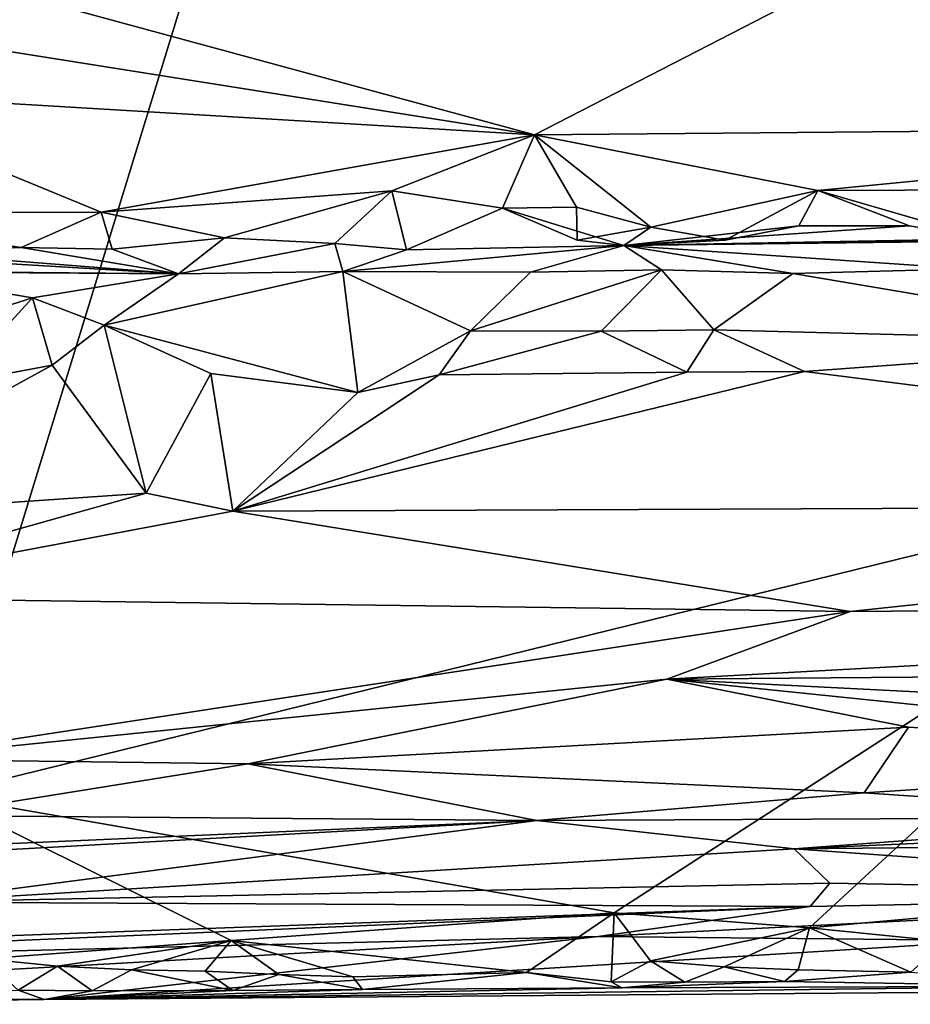
# Model space of a CAD drawing. Units: metres. Extents: x 25.52 to 30.13, y -6.58 to -1.97.
# Drawn here: x 25.99 to 26.47, y -6.58 to -6.05 of the extents above; entities that cross this region are included whole.
import ezdxf

# ---------------------------------------------------------------- set-up
doc = ezdxf.new("R2010")
doc.units = ezdxf.units.M

msp = doc.modelspace()

# ---------------------------------------------------------------- linework, layer by layer
at = {"layer": '1'}
for points in [[(26.69175, -6.28352, -0.16477), (26.26079, -5.43277, -0.16044), (27.54165, -4.36462, -0.16321)], [(25.9475, -6.07795, -0.16361), (25.87845, -6.00888, -0.16345), (26.26079, -5.43277, -0.16044)], [(25.9475, -6.07795, -0.16361), (26.26079, -5.43277, -0.16044), (25.94306, -6.46755, -0.16528)], [(25.94306, -6.46755, -0.16528), (26.26079, -5.43277, -0.16044), (26.69175, -6.28352, -0.16477)], [(25.91412, -6.01492, 1.53074), (26.26554, -6.11038, 1.42384), (26.57267, -5.95227, 1.59822)], [(26.57267, -5.95227, 1.59822), (26.26554, -6.11038, 1.42384), (26.77351, -6.10593, 1.42682)], [(25.91412, -6.01492, 1.53074), (25.91213, -6.05426, 1.49017), (26.26554, -6.11038, 1.42384)], [(25.91213, -6.05426, 1.49017), (25.87242, -6.08703, 1.45197), (26.26554, -6.11038, 1.42384)], [(25.87242, -6.08703, 1.45197), (25.86215, -6.15284, 1.37267), (26.03127, -6.1522, 1.37199)], [(26.26554, -6.11038, 1.42384), (25.87242, -6.08703, 1.45197), (26.03127, -6.1522, 1.37199)], [(26.77351, -6.10593, 1.42682), (26.26554, -6.11038, 1.42384), (26.41881, -6.14054, 1.38666)], [(26.77351, -6.10593, 1.42682), (26.41881, -6.14054, 1.38666), (26.65381, -6.13951, 1.38556)], [(26.26554, -6.11038, 1.42384), (26.03127, -6.1522, 1.37199), (26.18842, -6.14077, 1.38542)], [(26.26554, -6.11038, 1.42384), (26.18842, -6.14077, 1.38542), (26.24823, -6.15008, 1.37331)], [(26.26554, -6.11038, 1.42384), (26.24823, -6.15008, 1.37331), (26.28824, -6.14953, 1.37365)], [(26.26554, -6.11038, 1.42384), (26.28824, -6.14953, 1.37365), (26.32847, -6.16025, 1.35721)], [(26.26554, -6.11038, 1.42384), (26.32847, -6.16025, 1.35721), (26.41881, -6.14054, 1.38666)], [(26.03127, -6.1522, 1.37199), (26.0979, -6.16616, 1.34878), (26.18842, -6.14077, 1.38542)], [(26.18842, -6.14077, 1.38542), (26.0979, -6.16616, 1.34878), (26.15759, -6.16913, 1.33973)], [(26.18842, -6.14077, 1.38542), (26.15759, -6.16913, 1.33973), (26.19645, -6.17259, 1.30451)], [(26.18842, -6.14077, 1.38542), (26.19645, -6.17259, 1.30451), (26.24823, -6.15008, 1.37331)], [(26.41881, -6.14054, 1.38666), (26.32847, -6.16025, 1.35721), (26.36871, -6.16741, 1.33893)], [(26.41881, -6.14054, 1.38666), (26.36871, -6.16741, 1.33893), (26.40848, -6.15968, 1.35801)], [(26.41881, -6.14054, 1.38666), (26.40848, -6.15968, 1.35801), (26.46847, -6.15965, 1.35882)], [(26.41881, -6.14054, 1.38666), (26.50895, -6.16662, 1.34045), (26.65381, -6.13951, 1.38556)], [(26.41881, -6.14054, 1.38666), (26.46847, -6.15965, 1.35882), (26.50895, -6.16662, 1.34045)], [(26.19645, -6.17259, 1.30451), (26.31381, -6.17022, 1.30192), (26.24823, -6.15008, 1.37331)], [(26.28824, -6.14953, 1.37365), (26.24823, -6.15008, 1.37331), (26.28873, -6.16744, 1.33777)], [(26.24823, -6.15008, 1.37331), (26.31381, -6.17022, 1.30192), (26.28873, -6.16744, 1.33777)], [(26.28824, -6.14953, 1.37365), (26.28873, -6.16744, 1.33777), (26.32847, -6.16025, 1.35721)], [(25.86215, -6.15284, 1.37267), (25.98793, -6.17131, 1.33819), (26.03127, -6.1522, 1.37199)], [(25.86215, -6.15284, 1.37267), (25.92336, -6.17379, 1.32572), (25.98793, -6.17131, 1.33819)], [(26.03127, -6.1522, 1.37199), (25.98793, -6.17131, 1.33819), (26.03723, -6.17215, 1.3319)], [(26.03127, -6.1522, 1.37199), (26.03723, -6.17215, 1.3319), (26.0979, -6.16616, 1.34878)], [(26.28873, -6.16744, 1.33777), (26.31381, -6.17022, 1.30192), (26.32847, -6.16025, 1.35721)], [(26.40848, -6.15968, 1.35801), (26.31381, -6.17022, 1.30192), (26.46847, -6.15965, 1.35882)], [(26.46847, -6.15965, 1.35882), (26.31381, -6.17022, 1.30192), (26.50895, -6.16662, 1.34045)], [(26.40848, -6.15968, 1.35801), (26.36871, -6.16741, 1.33893), (26.31381, -6.17022, 1.30192)], [(26.32847, -6.16025, 1.35721), (26.31381, -6.17022, 1.30192), (26.36871, -6.16741, 1.33893)], [(26.31381, -6.17022, 1.30192), (26.50002, -6.18283, 1.16763), (26.68896, -6.16567, 1.30656)], [(26.58807, -6.16595, 1.33949), (26.31381, -6.17022, 1.30192), (26.68896, -6.16567, 1.30656)], [(26.50895, -6.16662, 1.34045), (26.31381, -6.17022, 1.30192), (26.58807, -6.16595, 1.33949)], [(25.83101, -6.1711, 1.34123), (25.85699, -6.1836, 1.20331), (26.07306, -6.18564, 1.17121)], [(25.92336, -6.17379, 1.32572), (25.83101, -6.1711, 1.34123), (26.07306, -6.18564, 1.17121)], [(25.92336, -6.17379, 1.32572), (26.07306, -6.18564, 1.17121), (25.98793, -6.17131, 1.33819)], [(25.98793, -6.17131, 1.33819), (26.07306, -6.18564, 1.17121), (26.03723, -6.17215, 1.3319)], [(26.03723, -6.17215, 1.3319), (26.07306, -6.18564, 1.17121), (26.0979, -6.16616, 1.34878)], [(26.0979, -6.16616, 1.34878), (26.07306, -6.18564, 1.17121), (26.15759, -6.16913, 1.33973)], [(26.07306, -6.18564, 1.17121), (26.16191, -6.18422, 1.16737), (26.15759, -6.16913, 1.33973)], [(26.19645, -6.17259, 1.30451), (26.15759, -6.16913, 1.33973), (26.16191, -6.18422, 1.16737)], [(26.19645, -6.17259, 1.30451), (26.16191, -6.18422, 1.16737), (26.31381, -6.17022, 1.30192)], [(26.31381, -6.17022, 1.30192), (26.16191, -6.18422, 1.16737), (26.26346, -6.18462, 1.16365)], [(26.26346, -6.18462, 1.16365), (26.33422, -6.18337, 1.16489), (26.31381, -6.17022, 1.30192)], [(26.31381, -6.17022, 1.30192), (26.33422, -6.18337, 1.16489), (26.40533, -6.18546, 1.16708)], [(26.31381, -6.17022, 1.30192), (26.40533, -6.18546, 1.16708), (26.50002, -6.18283, 1.16763)], [(25.85699, -6.1836, 1.20331), (25.91122, -6.18442, 1.17834), (26.07306, -6.18564, 1.17121)], [(25.91122, -6.18442, 1.17834), (25.92131, -6.2217, 1.14202), (25.99401, -6.19854, 1.15909)], [(25.91122, -6.18442, 1.17834), (25.99401, -6.19854, 1.15909), (26.07306, -6.18564, 1.17121)], [(26.07306, -6.18564, 1.17121), (25.99401, -6.19854, 1.15909), (26.03282, -6.21333, 1.14255)], [(26.07306, -6.18564, 1.17121), (26.03282, -6.21333, 1.14255), (26.16191, -6.18422, 1.16737)], [(26.16191, -6.18422, 1.16737), (26.03282, -6.21333, 1.14255), (26.17006, -6.2497, 1.09621)], [(26.16191, -6.18422, 1.16737), (26.17006, -6.2497, 1.09621), (26.23105, -6.21644, 1.1371)], [(26.26346, -6.18462, 1.16365), (26.16191, -6.18422, 1.16737), (26.23105, -6.21644, 1.1371)], [(26.26346, -6.18462, 1.16365), (26.23105, -6.21644, 1.1371), (26.33422, -6.18337, 1.16489)], [(26.33422, -6.18337, 1.16489), (26.23105, -6.21644, 1.1371), (26.30158, -6.21662, 1.13776)], [(26.33422, -6.18337, 1.16489), (26.30158, -6.21662, 1.13776), (26.3625, -6.21591, 1.13659)], [(26.33422, -6.18337, 1.16489), (26.3625, -6.21591, 1.13659), (26.40533, -6.18546, 1.16708)], [(26.40533, -6.18546, 1.16708), (26.3625, -6.21591, 1.13659), (26.62623, -6.22269, 1.12299)], [(26.50002, -6.18283, 1.16763), (26.40533, -6.18546, 1.16708), (26.62623, -6.22269, 1.12299)], [(25.92131, -6.2217, 1.14202), (25.95158, -6.24482, 1.10031), (25.99401, -6.19854, 1.15909)], [(25.95158, -6.24482, 1.10031), (26.00476, -6.23494, 1.11011), (25.99401, -6.19854, 1.15909)], [(25.99401, -6.19854, 1.15909), (26.00476, -6.23494, 1.11011), (26.03282, -6.21333, 1.14255)], [(26.00476, -6.23494, 1.11011), (26.05557, -6.30411, 1.05203), (26.03282, -6.21333, 1.14255)], [(26.05557, -6.30411, 1.05203), (26.09056, -6.23949, 1.10539), (26.03282, -6.21333, 1.14255)], [(26.09056, -6.23949, 1.10539), (26.17006, -6.2497, 1.09621), (26.03282, -6.21333, 1.14255)], [(26.17006, -6.2497, 1.09621), (26.21394, -6.24018, 1.10418), (26.23105, -6.21644, 1.1371)], [(26.23105, -6.21644, 1.1371), (26.21394, -6.24018, 1.10418), (26.30158, -6.21662, 1.13776)], [(26.21394, -6.24018, 1.10418), (26.34793, -6.23869, 1.10463), (26.30158, -6.21662, 1.13776)], [(26.30158, -6.21662, 1.13776), (26.34793, -6.23869, 1.10463), (26.3625, -6.21591, 1.13659)], [(26.34793, -6.23869, 1.10463), (26.41152, -6.23834, 1.10563), (26.3625, -6.21591, 1.13659)], [(26.3625, -6.21591, 1.13659), (26.41152, -6.23834, 1.10563), (26.62623, -6.22269, 1.12299)], [(26.62623, -6.22269, 1.12299), (26.41152, -6.23834, 1.10563), (26.98049, -6.31037, 1.03285)], [(25.95158, -6.24482, 1.10031), (25.85268, -6.31801, 1.0452), (26.00476, -6.23494, 1.11011)], [(26.00476, -6.23494, 1.11011), (25.85268, -6.31801, 1.0452), (26.05557, -6.30411, 1.05203)], [(26.09056, -6.23949, 1.10539), (26.05557, -6.30411, 1.05203), (26.10237, -6.31397, 1.04287)], [(26.09056, -6.23949, 1.10539), (26.10237, -6.31397, 1.04287), (26.17006, -6.2497, 1.09621)], [(26.41152, -6.23834, 1.10563), (26.34793, -6.23869, 1.10463), (26.10237, -6.31397, 1.04287)], [(26.41152, -6.23834, 1.10563), (26.10237, -6.31397, 1.04287), (26.98049, -6.31037, 1.03285)], [(26.34793, -6.23869, 1.10463), (26.21394, -6.24018, 1.10418), (26.10237, -6.31397, 1.04287)], [(26.17006, -6.2497, 1.09621), (26.10237, -6.31397, 1.04287), (26.21394, -6.24018, 1.10418)], [(26.30876, -6.53112, -0.16642), (25.94306, -6.46755, -0.16528), (26.69175, -6.28352, -0.16477)], [(26.4144, -6.53926, -0.16632), (26.30876, -6.53112, -0.16642), (26.69175, -6.28352, -0.16477)], [(26.57038, -6.52525, -0.16684), (26.4144, -6.53926, -0.16632), (26.69175, -6.28352, -0.16477)], [(25.85268, -6.31801, 1.0452), (25.85503, -6.36047, 1.00149), (26.05557, -6.30411, 1.05203)], [(26.05557, -6.30411, 1.05203), (25.85503, -6.36047, 1.00149), (26.10237, -6.31397, 1.04287)], [(26.10237, -6.31397, 1.04287), (25.85503, -6.36047, 1.00149), (26.43632, -6.36816, 0.97069)], [(26.98049, -6.31037, 1.03285), (26.10237, -6.31397, 1.04287), (26.43632, -6.36816, 0.97069)], [(26.98049, -6.31037, 1.03285), (26.43632, -6.36816, 0.97069), (27.1039, -6.36276, 0.9659)], [(25.85503, -6.36047, 1.00149), (25.91264, -6.44807, 0.88404), (26.43632, -6.36816, 0.97069)], [(27.1039, -6.36276, 0.9659), (26.43632, -6.36816, 0.97069), (26.33707, -6.40476, 0.92091)], [(27.1039, -6.36276, 0.9659), (26.33707, -6.40476, 0.92091), (27.13475, -6.39831, 0.90587)], [(26.43632, -6.36816, 0.97069), (25.91264, -6.44807, 0.88404), (26.33707, -6.40476, 0.92091)], [(26.33707, -6.40476, 0.92091), (27.18506, -6.44785, 0.78564), (27.13475, -6.39831, 0.90587)], [(25.91264, -6.44807, 0.88404), (26.11057, -6.4506, 0.86003), (26.33707, -6.40476, 0.92091)], [(26.11057, -6.4506, 0.86003), (26.46781, -6.43074, 0.86865), (26.33707, -6.40476, 0.92091)], [(26.46781, -6.43074, 0.86865), (26.74598, -6.44669, 0.81312), (26.33707, -6.40476, 0.92091)], [(26.33707, -6.40476, 0.92091), (26.74598, -6.44669, 0.81312), (27.18506, -6.44785, 0.78564)], [(26.11057, -6.4506, 0.86003), (26.44392, -6.46623, 0.78507), (26.46781, -6.43074, 0.86865)], [(26.46781, -6.43074, 0.86865), (26.44392, -6.46623, 0.78507), (26.74598, -6.44669, 0.81312)], [(25.91264, -6.44807, 0.88404), (25.93613, -6.47841, 0.81868), (26.11057, -6.4506, 0.86003)], [(26.44392, -6.46623, 0.78507), (26.63808, -6.47938, 0.71827), (26.74598, -6.44669, 0.81312)], [(25.93613, -6.47841, 0.81868), (26.26677, -6.48127, 0.75684), (26.11057, -6.4506, 0.86003)], [(26.11057, -6.4506, 0.86003), (26.26677, -6.48127, 0.75684), (26.44392, -6.46623, 0.78507)], [(25.96771, -6.55596, -0.16329), (25.94306, -6.46755, -0.16528), (26.10148, -6.54613, -0.16512)], [(26.10148, -6.54613, -0.16512), (25.94306, -6.46755, -0.16528), (26.30876, -6.53112, -0.16642)], [(26.44392, -6.46623, 0.78507), (26.26677, -6.48127, 0.75684), (26.63808, -6.47938, 0.71827)], [(26.63808, -6.47938, 0.71827), (26.40609, -6.49656, 0.65373), (26.99806, -6.47028, 0.72347)], [(26.99806, -6.47028, 0.72347), (26.40609, -6.49656, 0.65373), (27.25492, -6.48826, 0.63458)], [(25.93613, -6.47841, 0.81868), (25.8968, -6.49738, 0.76572), (26.26677, -6.48127, 0.75684)], [(26.26677, -6.48127, 0.75684), (26.40609, -6.49656, 0.65373), (26.63808, -6.47938, 0.71827)], [(25.8968, -6.49738, 0.76572), (25.77594, -6.5083, 0.73131), (26.26677, -6.48127, 0.75684)], [(26.26677, -6.48127, 0.75684), (25.77594, -6.5083, 0.73131), (25.92779, -6.52531, 0.59046)], [(25.92779, -6.52531, 0.59046), (26.40609, -6.49656, 0.65373), (26.26677, -6.48127, 0.75684)], [(26.40609, -6.49656, 0.65373), (26.75052, -6.52102, 0.43715), (27.25492, -6.48826, 0.63458)], [(26.40609, -6.49656, 0.65373), (25.92779, -6.52531, 0.59046), (26.42527, -6.5151, 0.52432)], [(26.42527, -6.5151, 0.52432), (26.75052, -6.52102, 0.43715), (26.40609, -6.49656, 0.65373)], [(25.92779, -6.52531, 0.59046), (26.41476, -6.52771, 0.38455), (26.42527, -6.5151, 0.52432)], [(26.42527, -6.5151, 0.52432), (26.41476, -6.52771, 0.38455), (26.75052, -6.52102, 0.43715)], [(26.41476, -6.52771, 0.38455), (26.29999, -6.54392, 0.17952), (26.75052, -6.52102, 0.43715)], [(26.29999, -6.54392, 0.17952), (26.51506, -6.54603, 0.13284), (26.75052, -6.52102, 0.43715)], [(25.59844, -6.55752, 0.34576), (26.41476, -6.52771, 0.38455), (25.92779, -6.52531, 0.59046)], [(25.59844, -6.55752, 0.34576), (25.68283, -6.55914, 0.21415), (26.41476, -6.52771, 0.38455)], [(26.41476, -6.52771, 0.38455), (25.68283, -6.55914, 0.21415), (26.29999, -6.54392, 0.17952)], [(26.48745, -6.5467, -0.1646), (26.4144, -6.53926, -0.16632), (26.57038, -6.52525, -0.16684)], [(26.26118, -6.56346, -0.1579), (26.10148, -6.54613, -0.16512), (26.30876, -6.53112, -0.16642)], [(26.30704, -6.56854, -0.14639), (26.26118, -6.56346, -0.1579), (26.30876, -6.53112, -0.16642)], [(26.30704, -6.56854, -0.14639), (26.30876, -6.53112, -0.16642), (26.32826, -6.55718, -0.16078)], [(26.32826, -6.55718, -0.16078), (26.30876, -6.53112, -0.16642), (26.4144, -6.53926, -0.16632)], [(25.68283, -6.55914, 0.21415), (25.72945, -6.57578, 0.01433), (26.29999, -6.54392, 0.17952)], [(25.72945, -6.57578, 0.01433), (26.00042, -6.57803, -0.05274), (26.29999, -6.54392, 0.17952)], [(26.29999, -6.54392, 0.17952), (26.00042, -6.57803, -0.05274), (26.51506, -6.54603, 0.13284)], [(26.32826, -6.55718, -0.16078), (26.4144, -6.53926, -0.16632), (26.36818, -6.56026, -0.15969)], [(26.36818, -6.56026, -0.15969), (26.4144, -6.53926, -0.16632), (26.40811, -6.56194, -0.15771)], [(26.40811, -6.56194, -0.15771), (26.4144, -6.53926, -0.16632), (26.46919, -6.56322, -0.15431)], [(26.46919, -6.56322, -0.15431), (26.4144, -6.53926, -0.16632), (26.48745, -6.5467, -0.1646)], [(26.00759, -6.55993, -0.16346), (25.96771, -6.55596, -0.16329), (26.10148, -6.54613, -0.16512)], [(26.00042, -6.57803, -0.05274), (26.78965, -6.57177, -0.08053), (26.51506, -6.54603, 0.13284)], [(26.04757, -6.56193, -0.16157), (26.00759, -6.55993, -0.16346), (26.10148, -6.54613, -0.16512)], [(26.08747, -6.56269, -0.15901), (26.04757, -6.56193, -0.16157), (26.10148, -6.54613, -0.16512)], [(26.12739, -6.56445, -0.1572), (26.08747, -6.56269, -0.15901), (26.10148, -6.54613, -0.16512)], [(26.16731, -6.56583, -0.15508), (26.12739, -6.56445, -0.1572), (26.10148, -6.54613, -0.16512)], [(26.26118, -6.56346, -0.1579), (26.16731, -6.56583, -0.15508), (26.10148, -6.54613, -0.16512)], [(25.98641, -6.57289, -0.14958), (25.96771, -6.55596, -0.16329), (26.00759, -6.55993, -0.16346)], [(25.98641, -6.57289, -0.14958), (26.00759, -6.55993, -0.16346), (26.02633, -6.57334, -0.14683)], [(26.02633, -6.57334, -0.14683), (26.00759, -6.55993, -0.16346), (26.04757, -6.56193, -0.16157)], [(26.30704, -6.56854, -0.14639), (26.32826, -6.55718, -0.16078), (26.34697, -6.56855, -0.14279)], [(26.34697, -6.56855, -0.14279), (26.32826, -6.55718, -0.16078), (26.36818, -6.56026, -0.15969)], [(26.02633, -6.57334, -0.14683), (26.04757, -6.56193, -0.16157), (26.10242, -6.57313, -0.14138)], [(26.10242, -6.57313, -0.14138), (26.04757, -6.56193, -0.16157), (26.08747, -6.56269, -0.15901)], [(26.10242, -6.57313, -0.14138), (26.08747, -6.56269, -0.15901), (26.12739, -6.56445, -0.1572)], [(26.10242, -6.57313, -0.14138), (26.12739, -6.56445, -0.1572), (26.17259, -6.57252, -0.13589)], [(26.17259, -6.57252, -0.13589), (26.12739, -6.56445, -0.1572), (26.16731, -6.56583, -0.15508)], [(26.17259, -6.57252, -0.13589), (26.16731, -6.56583, -0.15508), (26.26118, -6.56346, -0.1579)], [(26.17259, -6.57252, -0.13589), (26.26118, -6.56346, -0.1579), (26.31276, -6.57161, -0.11122)], [(26.31276, -6.57161, -0.11122), (26.26118, -6.56346, -0.1579), (26.30704, -6.56854, -0.14639)], [(26.34697, -6.56855, -0.14279), (26.36818, -6.56026, -0.15969), (26.40083, -6.56819, -0.13863)], [(26.40083, -6.56819, -0.13863), (26.36818, -6.56026, -0.15969), (26.40811, -6.56194, -0.15771)], [(26.40083, -6.56819, -0.13863), (26.40811, -6.56194, -0.15771), (26.46919, -6.56322, -0.15431)], [(26.40083, -6.56819, -0.13863), (26.46919, -6.56322, -0.15431), (26.5523, -6.57072, -0.10317)], [(26.00042, -6.57803, -0.05274), (26.31276, -6.57161, -0.11122), (26.5523, -6.57072, -0.10317)], [(26.00042, -6.57803, -0.05274), (26.5523, -6.57072, -0.10317), (26.78965, -6.57177, -0.08053)], [(26.31276, -6.57161, -0.11122), (26.30704, -6.56854, -0.14639), (26.34697, -6.56855, -0.14279)], [(26.31276, -6.57161, -0.11122), (26.34697, -6.56855, -0.14279), (26.40083, -6.56819, -0.13863)], [(26.31276, -6.57161, -0.11122), (26.40083, -6.56819, -0.13863), (26.5523, -6.57072, -0.10317)], [(25.72945, -6.57578, 0.01433), (25.7535, -6.57892, -0.01569), (26.00042, -6.57803, -0.05274)], [(25.88815, -6.57856, -0.13224), (25.98641, -6.57289, -0.14958), (26.00042, -6.57803, -0.05274)], [(26.00042, -6.57803, -0.05274), (25.98641, -6.57289, -0.14958), (26.02633, -6.57334, -0.14683)], [(26.00042, -6.57803, -0.05274), (26.17259, -6.57252, -0.13589), (26.31276, -6.57161, -0.11122)], [(26.00042, -6.57803, -0.05274), (26.10242, -6.57313, -0.14138), (26.17259, -6.57252, -0.13589)], [(26.00042, -6.57803, -0.05274), (26.02633, -6.57334, -0.14683), (26.10242, -6.57313, -0.14138)], [(25.7535, -6.57892, -0.01569), (25.77427, -6.57984, -0.04024), (26.00042, -6.57803, -0.05274)], [(26.00042, -6.57803, -0.05274), (25.77427, -6.57984, -0.04024), (25.80399, -6.58061, -0.07205)], [(25.80399, -6.58061, -0.07205), (25.88815, -6.57856, -0.13224), (26.00042, -6.57803, -0.05274)]]:
    msp.add_3dface(points, dxfattribs=at)

doc.saveas('drawing.dxf')
